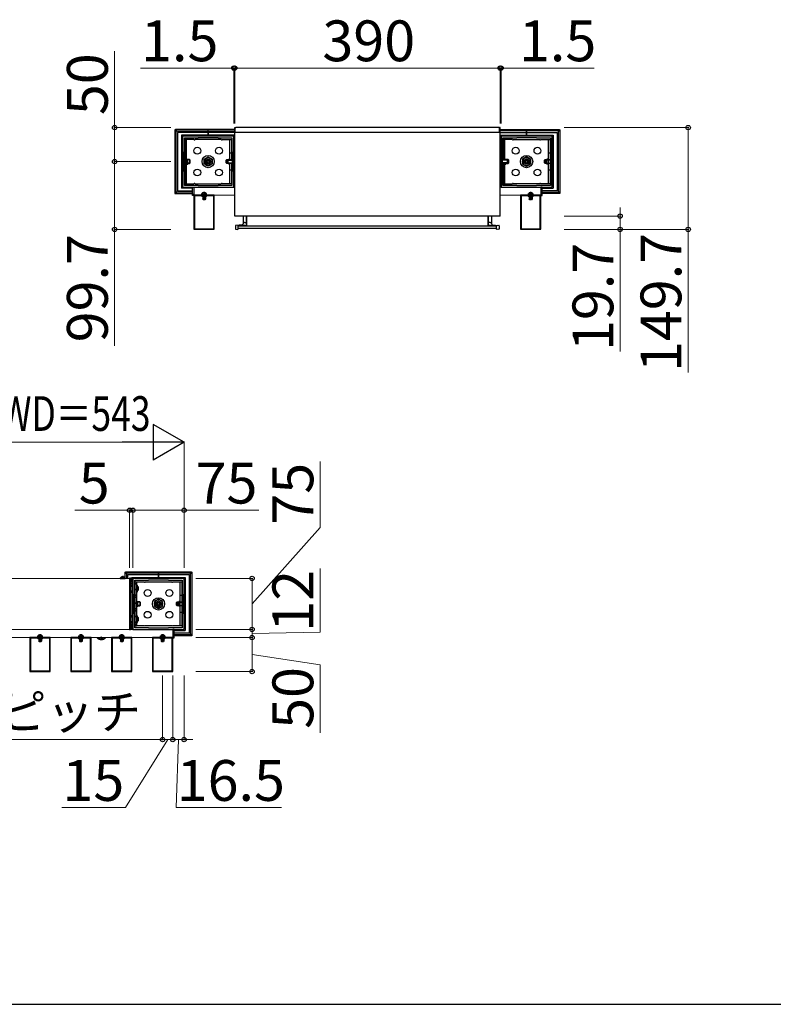
# Model space of a CAD drawing. Extents: x 525 to 5843, y 630 to 8421.
# Drawn here: x 1626 to 2734, y 630 to 2077 of the extents above; entities that cross this region are included whole.
import ezdxf

# ---------------------------------------------------------------- set-up
doc = ezdxf.new("R2010")
doc.units = 0
doc.linetypes.add('YCENTER_1', pattern=[13, 10, -1, 1, -1])
doc.linetypes.add('YHIDDEN_1', pattern=[4, 3, -1])
for name, color, linetype, lineweight in [('YKK_11', 7, 'CONTINUOUS', 30), ('YKK_12', 2, 'CONTINUOUS', 13), ('YKK_13', 4, 'CONTINUOUS', 30), ('YKK_D', 6, 'CONTINUOUS', 13), ('YKK_ZWAK', 7, 'CONTINUOUS', 30)]:
    doc.layers.add(name, color=color, linetype=linetype, lineweight=lineweight)
doc.styles.add('text-b', font='txt')

msp = doc.modelspace()

# ---------------------------------------------------------------- linework, layer by layer
at = {"layer": 'YKK_11', "linetype": 'ByBlock', "lineweight": -2, "ltscale": 0.5}
for p, q in [((1941, 1906), (1866, 1906)), ((1866, 1906), (1866, 1831)), ((1868.5, 1883), (1868.5, 1903.5)), ((1868.5, 1903.5), (1889, 1903.5)), ((1889, 1903.5), (1889, 1904)), ((1889, 1904), (1918, 1904)), ((1918, 1904), (1918, 1903.5)), ((1918, 1903.5), (1938.5, 1903.5)), ((1938.5, 1903.5), (1938.5, 1883)), ((1941, 1831), (1941, 1906)), ((2409, 1906), (2334, 1906)), ((2334, 1906), (2334, 1831)), ((2336.5, 1883), (2336.5, 1903.5)), ((2336.5, 1903.5), (2357, 1903.5)), ((2357, 1903.5), (2357, 1904)), ((2357, 1904), (2386, 1904)), ((2386, 1904), (2386, 1903.5)), ((2386, 1903.5), (2406.5, 1903.5)), ((2406.5, 1903.5), (2406.5, 1883)), ((2409, 1831), (2409, 1906)), ((1868, 1854), (1868, 1883)), ((1868, 1883), (1868.5, 1883)), ((1938.5, 1883), (1939, 1883)), ((1939, 1883), (1939, 1854)), ((2336, 1854), (2336, 1883)), ((2336, 1883), (2336.5, 1883)), ((2406.5, 1883), (2407, 1883)), ((2407, 1883), (2407, 1854)), ((1868.5, 1854), (1868, 1854)), ((1868.5, 1833.5), (1868.5, 1854)), ((1939, 1854), (1938.5, 1854)), ((1938.5, 1854), (1938.5, 1833.5)), ((2336.5, 1854), (2336, 1854)), ((2336.5, 1833.5), (2336.5, 1854)), ((2407, 1854), (2406.5, 1854)), ((2406.5, 1854), (2406.5, 1833.5)), ((1866, 1831), (1941, 1831)), ((1889, 1833.5), (1868.5, 1833.5)), ((1889, 1833), (1889, 1833.5)), ((1918, 1833), (1889, 1833)), ((1938.5, 1833.5), (1918, 1833.5)), ((1918, 1833.5), (1918, 1833)), ((2334, 1831), (2409, 1831)), ((2357, 1833.5), (2336.5, 1833.5)), ((2357, 1833), (2357, 1833.5)), ((2386, 1833), (2357, 1833)), ((2406.5, 1833.5), (2386, 1833.5)), ((2386, 1833.5), (2386, 1833)), ((1912.5, 1819), (1882.5, 1819)), ((1882.5, 1819), (1882.5, 1769)), ((1893.4, 1818.1), (1883.4, 1818.1)), ((1883.4, 1818.1), (1883.4, 1769.9)), ((1894.5, 1817), (1893.4, 1818.1)), ((1897, 1817), (1894.5, 1817)), ((1897.2, 1817.1), (1897, 1817)), ((1897.8, 1817.1), (1897.2, 1817.1)), ((1898, 1817), (1897.8, 1817.1)), ((1900.5, 1817), (1898, 1817)), ((1901.6, 1818.1), (1900.5, 1817)), ((1911.6, 1818.1), (1901.6, 1818.1)), ((1911.6, 1769.9), (1911.6, 1818.1)), ((1912.5, 1769), (1912.5, 1819)), ((2392.5, 1819), (2362.5, 1819)), ((2362.5, 1819), (2362.5, 1769)), ((2373.4, 1818.1), (2363.4, 1818.1)), ((2363.4, 1818.1), (2363.4, 1769.9)), ((2374.5, 1817), (2373.4, 1818.1)), ((2377, 1817), (2374.5, 1817)), ((2377.2, 1817.1), (2377, 1817)), ((2377.8, 1817.1), (2377.2, 1817.1)), ((2378, 1817), (2377.8, 1817.1)), ((2380.5, 1817), (2378, 1817)), ((2381.6, 1818.1), (2380.5, 1817)), ((2391.6, 1818.1), (2381.6, 1818.1)), ((2391.6, 1769.9), (2391.6, 1818.1)), ((2392.5, 1769), (2392.5, 1819)), ((1882.5, 1769), (1912.5, 1769)), ((1883.4, 1769.9), (1911.6, 1769.9)), ((2362.5, 1769), (2392.5, 1769)), ((2363.4, 1769.9), (2391.6, 1769.9)), ((1868, 1256), (1793, 1256)), ((1793, 1256), (1793, 1181)), ((1795.5, 1233), (1795.5, 1253.5)), ((1795.5, 1253.5), (1816, 1253.5)), ((1816, 1253.5), (1816, 1254)), ((1816, 1254), (1845, 1254)), ((1845, 1254), (1845, 1253.5)), ((1845, 1253.5), (1865.5, 1253.5)), ((1865.5, 1253.5), (1865.5, 1233)), ((1868, 1181), (1868, 1256)), ((1795, 1204), (1795, 1233)), ((1795, 1233), (1795.5, 1233)), ((1865.5, 1233), (1866, 1233)), ((1866, 1233), (1866, 1204)), ((1795.5, 1204), (1795, 1204)), ((1795.5, 1183.5), (1795.5, 1204)), ((1866, 1204), (1865.5, 1204)), ((1865.5, 1204), (1865.5, 1183.5)), ((1793, 1181), (1868, 1181)), ((1816, 1183.5), (1795.5, 1183.5)), ((1816, 1183), (1816, 1183.5)), ((1845, 1183), (1816, 1183)), ((1865.5, 1183.5), (1845, 1183.5)), ((1845, 1183.5), (1845, 1183)), ((1671.5, 1169), (1641.5, 1169)), ((1641.5, 1169), (1641.5, 1119)), ((1652.4, 1168.1), (1642.4, 1168.1)), ((1642.4, 1168.1), (1642.4, 1119.9)), ((1653.5, 1167), (1652.4, 1168.1)), ((1656, 1167), (1653.5, 1167)), ((1656.2, 1167.1), (1656, 1167)), ((1656.8, 1167.1), (1656.2, 1167.1)), ((1657, 1167), (1656.8, 1167.1)), ((1659.5, 1167), (1657, 1167)), ((1660.6, 1168.1), (1659.5, 1167)), ((1670.6, 1168.1), (1660.6, 1168.1)), ((1670.6, 1119.9), (1670.6, 1168.1)), ((1671.5, 1119), (1671.5, 1169)), ((1731.5, 1169), (1701.5, 1169)), ((1701.5, 1169), (1701.5, 1119)), ((1712.4, 1168.1), (1702.4, 1168.1)), ((1702.4, 1168.1), (1702.4, 1119.9)), ((1713.5, 1167), (1712.4, 1168.1)), ((1716, 1167), (1713.5, 1167)), ((1716.2, 1167.1), (1716, 1167)), ((1716.8, 1167.1), (1716.2, 1167.1)), ((1717, 1167), (1716.8, 1167.1)), ((1719.5, 1167), (1717, 1167)), ((1720.6, 1168.1), (1719.5, 1167)), ((1730.6, 1168.1), (1720.6, 1168.1)), ((1730.6, 1119.9), (1730.6, 1168.1)), ((1731.5, 1119), (1731.5, 1169)), ((1791.5, 1169), (1761.5, 1169)), ((1761.5, 1169), (1761.5, 1119)), ((1772.4, 1168.1), (1762.4, 1168.1)), ((1762.4, 1168.1), (1762.4, 1119.9)), ((1773.5, 1167), (1772.4, 1168.1)), ((1776, 1167), (1773.5, 1167)), ((1776.2, 1167.1), (1776, 1167)), ((1776.8, 1167.1), (1776.2, 1167.1)), ((1777, 1167), (1776.8, 1167.1)), ((1779.5, 1167), (1777, 1167)), ((1780.6, 1168.1), (1779.5, 1167)), ((1790.6, 1168.1), (1780.6, 1168.1)), ((1790.6, 1119.9), (1790.6, 1168.1)), ((1791.5, 1119), (1791.5, 1169)), ((1851.5, 1169), (1821.5, 1169)), ((1821.5, 1169), (1821.5, 1119)), ((1832.4, 1168.1), (1822.4, 1168.1)), ((1822.4, 1168.1), (1822.4, 1119.9)), ((1833.5, 1167), (1832.4, 1168.1)), ((1836, 1167), (1833.5, 1167)), ((1836.2, 1167.1), (1836, 1167)), ((1836.8, 1167.1), (1836.2, 1167.1)), ((1837, 1167), (1836.8, 1167.1)), ((1839.5, 1167), (1837, 1167)), ((1840.6, 1168.1), (1839.5, 1167)), ((1850.6, 1168.1), (1840.6, 1168.1)), ((1850.6, 1119.9), (1850.6, 1168.1)), ((1851.5, 1119), (1851.5, 1169)), ((1641.5, 1119), (1671.5, 1119)), ((1642.4, 1119.9), (1670.6, 1119.9)), ((1701.5, 1119), (1731.5, 1119)), ((1702.4, 1119.9), (1730.6, 1119.9)), ((1761.5, 1119), (1791.5, 1119)), ((1762.4, 1119.9), (1790.6, 1119.9)), ((1821.5, 1119), (1851.5, 1119)), ((1822.4, 1119.9), (1850.6, 1119.9))]:
    msp.add_line(p, q, dxfattribs=at)
at = {"layer": 'YKK_12'}
for p, q in [((1942.5, 1831), (1882.5, 1831)), ((1882.5, 1831), (1882.5, 1819)), ((2392.5, 1831), (2332.5, 1831)), ((2392.5, 1819), (2392.5, 1831)), ((1882.5, 1819), (1942.5, 1819)), ((2332.5, 1819), (2392.5, 1819)), ((1405, 1256), (1788, 1256)), ((1788, 1256), (1788, 1181)), ((1851.5, 1181), (1341.5, 1181)), ((1788, 1181), (1405, 1181)), ((1851.5, 1169), (1851.5, 1181)), ((1341.5, 1169), (1851.5, 1169))]:
    msp.add_line(p, q, dxfattribs=at)
at = {"layer": 'YKK_13'}
for p, q in [((1854.4, 1914.6), (1854.4, 1822.4)), ((1856.4, 1912.6), (1854.4, 1914.6)), ((1903.5, 1915.6), (1855.4, 1915.6)), ((1855.4, 1915.6), (1857.4, 1913.6)), ((1856.4, 1824.4), (1856.4, 1912.6)), ((1857.4, 1913.6), (1903.5, 1913.6)), ((1903.5, 1911.5), (1858.5, 1911.5)), ((1858.5, 1911.5), (1858.5, 1825.5)), ((1942.5, 1915.6), (1903.5, 1915.6)), ((1903.5, 1913.6), (1903.5, 1915.6)), ((1903.5, 1913.6), (1903.5, 1915.6)), ((1903.5, 1912.6), (1903.5, 1913.6)), ((1903.5, 1913.6), (1942.5, 1913.6)), ((1903.5, 1913.6), (1903.5, 1912.6)), ((1903.5, 1911.5), (1903.5, 1912.6)), ((1903.5, 1912.6), (1903.5, 1911.5)), ((1942.5, 1911.5), (1903.5, 1911.5)), ((1903.5, 1911.5), (1903.5, 1907.5)), ((1903.5, 1907.5), (1903.5, 1911.5)), ((1942.5, 1788.5), (1942.5, 1918.5)), ((1942.5, 1918.5), (1943.3, 1918.5)), ((2332.5, 1911.5), (1942.5, 1911.5)), ((1943.3, 1911.5), (1943.3, 1918.5)), ((2330.9, 1918.5), (1944.1, 1918.5)), ((2331.7, 1911.5), (2331.7, 1918.5)), ((2332.5, 1918.5), (2331.7, 1918.5)), ((2332.5, 1788.5), (2332.5, 1918.5)), ((2332.5, 1915.6), (2371.5, 1915.6)), ((2371.5, 1913.6), (2332.5, 1913.6)), ((2332.5, 1911.5), (2371.5, 1911.5)), ((2371.5, 1913.6), (2371.5, 1915.6)), ((2371.5, 1915.6), (2419.6, 1915.6)), ((2371.5, 1913.6), (2371.5, 1915.6)), ((2371.5, 1912.6), (2371.5, 1913.6)), ((2371.5, 1913.6), (2371.5, 1912.6)), ((2417.6, 1913.6), (2371.5, 1913.6)), ((2371.5, 1911.5), (2371.5, 1912.6)), ((2371.5, 1912.6), (2371.5, 1911.5)), ((2371.5, 1911.5), (2371.5, 1907.5)), ((2371.5, 1911.5), (2416.5, 1911.5)), ((2371.5, 1907.5), (2371.5, 1911.5)), ((2416.5, 1911.5), (2416.5, 1825.5)), ((2419.6, 1915.6), (2417.6, 1913.6)), ((2418.6, 1912.6), (2420.6, 1914.6)), ((2418.6, 1824.4), (2418.6, 1912.6)), ((2420.6, 1914.6), (2420.6, 1822.4)), ((1903.5, 1907.5), (1864.5, 1907.5)), ((1864.5, 1907.5), (1864.5, 1829.5)), ((1882.6, 1901), (1869, 1901)), ((1869, 1901), (1869, 1836)), ((1871.5, 1836), (1871.5, 1901)), ((1922.6, 1901), (1884.4, 1901)), ((1942.5, 1907.5), (1903.5, 1907.5)), ((1924.4, 1901), (1938, 1901)), ((1935.5, 1871), (1935.5, 1901)), ((1938, 1901), (1938, 1871)), ((1941, 1903.9), (1941, 1905.4)), ((1941, 1905.4), (1942.5, 1905.3)), ((1942.5, 1903.8), (1941, 1903.9)), ((1941, 1902.9), (1941, 1903.9)), ((1942.5, 1902.8), (1941, 1902.9)), ((1941, 1902.6), (1941, 1902.9)), ((1942.5, 1902.5), (1941, 1902.6)), ((1941, 1881.1), (1941, 1902.6)), ((1941, 1901), (1942.5, 1901)), ((1941, 1901), (1941, 1836)), ((1942.5, 1899), (1941, 1899)), ((1942.5, 1896.5), (1941, 1896.5)), ((1942.5, 1905.3), (1942.5, 1907.5)), ((2332.5, 1905.3), (2332.5, 1907.5)), ((2332.5, 1907.5), (2371.5, 1907.5)), ((2334, 1905.4), (2332.5, 1905.3)), ((2332.5, 1903.8), (2334, 1903.9)), ((2332.5, 1902.8), (2334, 1902.9)), ((2332.5, 1902.5), (2334, 1902.6)), ((2334, 1901), (2332.5, 1901)), ((2332.5, 1899), (2334, 1899)), ((2332.5, 1896.5), (2334, 1896.5)), ((2334, 1903.9), (2334, 1905.4)), ((2334, 1902.9), (2334, 1903.9)), ((2334, 1902.6), (2334, 1902.9)), ((2334, 1881.1), (2334, 1902.6)), ((2334, 1901), (2334, 1836)), ((2350.6, 1901), (2337, 1901)), ((2337, 1901), (2337, 1871)), ((2339.5, 1871), (2339.5, 1901)), ((2352.4, 1901), (2390.6, 1901)), ((2371.5, 1907.5), (2410.5, 1907.5)), ((2392.4, 1901), (2406, 1901)), ((2403.5, 1836), (2403.5, 1901)), ((2406, 1901), (2406, 1836)), ((2410.5, 1907.5), (2410.5, 1829.5)), ((1942.5, 1894.5), (1941, 1894.5)), ((1942.5, 1887.5), (1941, 1887.5)), ((1942.5, 1885.5), (1941, 1885.5)), ((2332.5, 1894.5), (2334, 1894.5)), ((2332.5, 1887.5), (2334, 1887.5)), ((2332.5, 1885.5), (2334, 1885.5)), ((1869, 1881), (1871.5, 1881)), ((1873.5, 1864.9), (1873.5, 1872.1)), ((1897.5, 1872), (1903.5, 1875.4)), ((1897.5, 1865), (1897.5, 1872)), ((1903.5, 1875.4), (1909.5, 1872)), ((1909.5, 1872), (1909.5, 1865)), ((1934, 1871), (1934, 1872.1)), ((1938, 1881), (1935.5, 1881)), ((1941, 1855.9), (1941, 1881.1)), ((2334, 1855.9), (2334, 1881.1)), ((2337, 1881), (2339.5, 1881)), ((2341, 1871), (2341, 1872.1)), ((2371.5, 1875.4), (2365.5, 1872)), ((2365.5, 1872), (2365.5, 1865)), ((2377.5, 1872), (2371.5, 1875.4)), ((2377.5, 1865), (2377.5, 1872)), ((2401.5, 1864.9), (2401.5, 1872.1)), ((2406, 1881), (2403.5, 1881)), ((1869, 1856), (1871.5, 1856)), ((1903.5, 1861.6), (1897.5, 1865)), ((1909.5, 1865), (1903.5, 1861.6)), ((1934, 1864.9), (1934, 1866)), ((1935.5, 1836), (1935.5, 1866)), ((1938, 1856), (1935.5, 1856)), ((1938, 1866), (1938, 1836)), ((1941, 1834.4), (1941, 1855.9)), ((2334, 1834.4), (2334, 1855.9)), ((2337, 1866), (2337, 1836)), ((2337, 1856), (2339.5, 1856)), ((2339.5, 1836), (2339.5, 1866)), ((2341, 1864.9), (2341, 1866)), ((2365.5, 1865), (2371.5, 1861.6)), ((2371.5, 1861.6), (2377.5, 1865)), ((2406, 1856), (2403.5, 1856)), ((1942.5, 1851.5), (1941, 1851.5)), ((1942.5, 1849.5), (1941, 1849.5)), ((1942.5, 1842.5), (1941, 1842.5)), ((1942.5, 1840.5), (1941, 1840.5)), ((1942.5, 1838), (1941, 1838)), ((2332.5, 1851.5), (2334, 1851.5)), ((2332.5, 1849.5), (2334, 1849.5)), ((2332.5, 1842.5), (2334, 1842.5)), ((2332.5, 1840.5), (2334, 1840.5)), ((2332.5, 1838), (2334, 1838)), ((1854.4, 1822.4), (1856.4, 1824.4)), ((1857.4, 1823.4), (1855.4, 1821.4)), ((1880.5, 1823.4), (1857.4, 1823.4)), ((1858.5, 1825.5), (1880.5, 1825.5)), ((1880.5, 1829.5), (1864.5, 1829.5)), ((1869, 1836), (1882.6, 1836)), ((1880.5, 1831), (1882.5, 1831)), ((1880.5, 1818.5), (1880.5, 1831)), ((1882.5, 1831), (1882.5, 1818.5)), ((1884.4, 1836), (1922.6, 1836)), ((1938, 1836), (1924.4, 1836)), ((1941, 1836), (1942.5, 1836)), ((1941, 1834.4), (1942.5, 1834.5)), ((1941, 1834.1), (1941, 1834.4)), ((1941, 1834.1), (1942.5, 1834.2)), ((1941, 1833.1), (1941, 1834.1)), ((1942.5, 1833.2), (1941, 1833.1)), ((1941, 1833.1), (1941, 1831.6)), ((1942.5, 1831.7), (1941, 1831.6)), ((2334, 1836), (2332.5, 1836)), ((2334, 1834.4), (2332.5, 1834.5)), ((2334, 1834.1), (2332.5, 1834.2)), ((2332.5, 1833.2), (2334, 1833.1)), ((2332.5, 1831.7), (2334, 1831.6)), ((2334, 1834.1), (2334, 1834.4)), ((2334, 1833.1), (2334, 1834.1)), ((2334, 1833.1), (2334, 1831.6)), ((2337, 1836), (2350.6, 1836)), ((2390.6, 1836), (2352.4, 1836)), ((2406, 1836), (2392.4, 1836)), ((2394.5, 1831), (2392.5, 1831)), ((2392.5, 1831), (2392.5, 1818.5)), ((2394.5, 1818.5), (2394.5, 1831)), ((2394.5, 1829.5), (2410.5, 1829.5)), ((2416.5, 1825.5), (2394.5, 1825.5)), ((2394.5, 1823.4), (2417.6, 1823.4)), ((2417.6, 1823.4), (2419.6, 1821.4)), ((2420.6, 1822.4), (2418.6, 1824.4)), ((1855.4, 1821.4), (1880.5, 1821.4)), ((1880.5, 1820.5), (1882.5, 1820.5)), ((1882.5, 1818.5), (1880.5, 1818.5)), ((1895.9, 1817), (1895.9, 1813.1)), ((1899.1, 1817), (1899.1, 1813.1)), ((2375.9, 1817), (2375.9, 1813.1)), ((2379.1, 1817), (2379.1, 1813.1)), ((2394.5, 1820.5), (2392.5, 1820.5)), ((2392.5, 1818.5), (2394.5, 1818.5)), ((2419.6, 1821.4), (2394.5, 1821.4)), ((2332.5, 1788.5), (1942.5, 1788.5)), ((1954.9, 1788.5), (1954.9, 1776.9)), ((1959.9, 1773.5), (1959.9, 1788.5)), ((1959.9, 1788.5), (1959.9, 1773.5)), ((2315, 1773.5), (2315, 1788.5)), ((2315, 1788.5), (2315, 1773.5)), ((2320.1, 1788.5), (2320.1, 1776.9)), ((1943.6, 1774.1), (1943.6, 1769.5)), ((1953.6, 1775.4), (1944.1, 1774.6)), ((1944.1, 1769), (1946.6, 1768.8)), ((1956.9, 1774.9), (1946.6, 1774.8)), ((1946.6, 1774.8), (1947.6, 1774.3)), ((1946.6, 1768.8), (1947.6, 1769.2)), ((1947.6, 1774), (1947.6, 1774.3)), ((1947.6, 1769.2), (1947.6, 1774)), ((2327.3, 1773.5), (1947.6, 1773.5)), ((2327.3, 1770), (1947.6, 1770)), ((1956.9, 1778.8), (1955.4, 1778.9)), ((1956.9, 1778.8), (1959.5, 1778.9)), ((1956.9, 1774.9), (1959.9, 1774.8)), ((2318.1, 1774.9), (2315, 1774.8)), ((2318.1, 1778.8), (2315.5, 1778.9)), ((2318.1, 1778.8), (2319.6, 1778.9)), ((2318.1, 1774.9), (2328.4, 1774.8)), ((2321.4, 1775.4), (2330.9, 1774.6)), ((2328.4, 1774.8), (2327.3, 1774.3)), ((2327.3, 1774), (2327.3, 1774.3)), ((2327.3, 1769.2), (2327.3, 1774)), ((2328.4, 1768.8), (2327.3, 1769.2)), ((2330.9, 1769), (2328.4, 1768.8)), ((2331.4, 1774.1), (2331.4, 1769.5)), ((1778, 1259.5), (1778, 1255)), ((1781.4, 1256.8), (1781.4, 1264.6)), ((1781.4, 1264.6), (1783.4, 1262.6)), ((1782.4, 1265.6), (1830.5, 1265.6)), ((1784.4, 1263.6), (1782.4, 1265.6)), ((1783.4, 1262.6), (1783.4, 1256)), ((1830.5, 1263.6), (1784.4, 1263.6)), ((1785.5, 1256), (1785.5, 1261.5)), ((1785.5, 1261.5), (1830.5, 1261.5)), ((1830.5, 1263.6), (1830.5, 1265.6)), ((1830.5, 1265.6), (1878.6, 1265.6)), ((1830.5, 1263.6), (1830.5, 1265.6)), ((1830.5, 1262.6), (1830.5, 1263.6)), ((1830.5, 1263.6), (1830.5, 1262.6)), ((1876.6, 1263.6), (1830.5, 1263.6)), ((1830.5, 1261.5), (1830.5, 1262.6)), ((1830.5, 1262.6), (1830.5, 1261.5)), ((1830.5, 1261.5), (1830.5, 1257.5)), ((1830.5, 1261.5), (1875.5, 1261.5)), ((1830.5, 1257.5), (1830.5, 1261.5)), ((1875.5, 1261.5), (1875.5, 1175.5)), ((1878.6, 1265.6), (1876.6, 1263.6)), ((1877.6, 1262.6), (1879.6, 1264.6)), ((1877.6, 1174.4), (1877.6, 1262.6)), ((1879.6, 1264.6), (1879.6, 1172.4)), ((1774.4, 1256), (1781.6, 1256)), ((1789.6, 1256.2), (1788, 1256.3)), ((1788, 1256.3), (1788, 1255.8)), ((1788, 1255.8), (1788, 1181.2)), ((1793, 1255.4), (1790.5, 1255.3)), ((1790.5, 1181.8), (1790.5, 1255.2)), ((1790.5, 1253.8), (1793, 1253.9)), ((1790.5, 1252.8), (1793, 1252.9)), ((1790.5, 1252.5), (1793, 1252.6)), ((1793, 1251), (1790.5, 1251)), ((1790.5, 1249), (1793, 1249)), ((1790.5, 1246.5), (1793, 1246.5)), ((1790.5, 1244.5), (1793, 1244.5)), ((1791.5, 1255.3), (1791.5, 1257.5)), ((1791.5, 1257.5), (1830.5, 1257.5)), ((1793, 1253.9), (1793, 1255.4)), ((1793, 1252.9), (1793, 1253.9)), ((1793, 1252.6), (1793, 1252.9)), ((1793, 1231.1), (1793, 1252.6)), ((1793, 1251), (1793, 1186)), ((1796, 1251), (1796, 1251)), ((1796, 1251), (1809.6, 1251)), ((1798.5, 1246), (1798.5, 1251)), ((1811.4, 1251), (1849.6, 1251)), ((1830.5, 1257.5), (1869.5, 1257.5)), ((1851.4, 1251), (1865, 1251)), ((1862.5, 1186), (1862.5, 1251)), ((1865, 1251), (1865, 1186)), ((1869.5, 1257.5), (1869.5, 1179.5)), ((1790.5, 1237.5), (1793, 1237.5)), ((1790.5, 1235.5), (1793, 1235.5)), ((1793, 1205.9), (1793, 1231.1)), ((1798.5, 1231), (1798, 1231)), ((1798.5, 1221), (1798.5, 1236)), ((1865, 1231), (1862.5, 1231)), ((1798.5, 1201), (1798.5, 1216)), ((1800, 1214.9), (1800, 1222.1)), ((1830.5, 1225.4), (1824.5, 1222)), ((1824.5, 1222), (1824.5, 1215)), ((1836.5, 1222), (1830.5, 1225.4)), ((1836.5, 1215), (1836.5, 1222)), ((1860.5, 1214.9), (1860.5, 1222.1)), ((1790.5, 1201.5), (1793, 1201.5)), ((1793, 1184.4), (1793, 1205.9)), ((1798.5, 1206), (1798, 1206)), ((1824.5, 1215), (1830.5, 1211.6)), ((1830.5, 1211.6), (1836.5, 1215)), ((1865, 1206), (1862.5, 1206)), ((1790.5, 1199.5), (1793, 1199.5)), ((1790.5, 1192.5), (1793, 1192.5)), ((1790.5, 1190.5), (1793, 1190.5)), ((1790.5, 1188), (1793, 1188)), ((1798.5, 1186), (1798.5, 1191)), ((1788, 1181.2), (1788, 1180.7)), ((1788, 1180.7), (1789.6, 1180.8)), ((1793, 1186), (1790.5, 1186)), ((1793, 1184.4), (1790.5, 1184.5)), ((1793, 1184.1), (1790.5, 1184.2)), ((1790.5, 1183.2), (1793, 1183.1)), ((1790.5, 1181.7), (1793, 1181.6)), ((1793, 1184.1), (1793, 1184.4)), ((1793, 1183.1), (1793, 1184.1)), ((1793, 1183.1), (1793, 1181.6)), ((1809.6, 1186), (1796, 1186)), ((1796, 1186), (1796, 1186)), ((1849.6, 1186), (1811.4, 1186)), ((1865, 1186), (1851.4, 1186)), ((1853.5, 1181), (1851.5, 1181)), ((1851.5, 1181), (1851.5, 1168.5)), ((1853.5, 1168.5), (1853.5, 1181)), ((1853.5, 1179.5), (1869.5, 1179.5)), ((1875.5, 1175.5), (1853.5, 1175.5)), ((1853.5, 1173.4), (1876.6, 1173.4)), ((1876.6, 1173.4), (1878.6, 1171.4)), ((1879.6, 1172.4), (1877.6, 1174.4)), ((1654.9, 1167), (1654.9, 1163.1)), ((1658.1, 1167), (1658.1, 1163.1)), ((1714.9, 1167), (1714.9, 1163.1)), ((1718.1, 1167), (1718.1, 1163.1)), ((1774.9, 1167), (1774.9, 1163.1)), ((1778.1, 1167), (1778.1, 1163.1)), ((1834.9, 1167), (1834.9, 1163.1)), ((1838.1, 1167), (1838.1, 1163.1)), ((1853.5, 1170.5), (1851.5, 1170.5)), ((1851.5, 1168.5), (1853.5, 1168.5)), ((1878.6, 1171.4), (1853.5, 1171.4))]:
    msp.add_line(p, q, dxfattribs=at)
at = {"layer": 'YKK_13', "ltscale": 0.5}
for p, q in [((1866, 1874.8), (1864.5, 1874.8)), ((1866, 1862.3), (1866, 1874.8)), ((1866, 1871.3), (1866.1, 1871.3)), ((1866.1, 1871.3), (1867, 1871.5)), ((1866.1, 1871.3), (1867, 1871)), ((1867, 1871.5), (1867, 1865.5)), ((1875.4, 1871.5), (1867, 1871.5)), ((1875.4, 1871), (1867, 1871)), ((1871.5, 1872.1), (1873.5, 1872.1)), ((1876.2, 1871.5), (1875.4, 1871.5)), ((1876.7, 1871), (1875.4, 1871)), ((1876.2, 1871.5), (1876.2, 1865.5)), ((1876.2, 1871.5), (1877.2, 1870.5)), ((1877.2, 1866.5), (1877.2, 1870.5)), ((1930.8, 1871.5), (1929.8, 1870.5)), ((1929.8, 1866.5), (1929.8, 1870.5)), ((1930.3, 1871), (1931.6, 1871)), ((1930.8, 1871.5), (1930.8, 1865.5)), ((1930.8, 1871.5), (1931.6, 1871.5)), ((1931.3, 1870.1), (1932.2, 1871)), ((1931.3, 1870.1), (1931.3, 1866.9)), ((1931.3, 1866.9), (1932.2, 1866)), ((1931.6, 1871.5), (1935.5, 1871.5)), ((1931.6, 1871), (1932.2, 1871)), ((1931.7, 1870.5), (1941.2, 1870.5)), ((1941.2, 1871), (1932.2, 1871)), ((1932.2, 1871), (1932.2, 1866)), ((1935.5, 1872.1), (1934, 1872.1)), ((1941.2, 1871), (1941.2, 1866)), ((1942, 1870.8), (1941.2, 1871)), ((1942, 1870.8), (1941.2, 1870.5)), ((1942, 1870.8), (1942.5, 1870.8)), ((2333, 1870.8), (2332.5, 1870.8)), ((2333, 1870.8), (2333.8, 1871)), ((2333, 1870.8), (2333.8, 1870.5)), ((2333.8, 1871), (2342.8, 1871)), ((2333.8, 1871), (2333.8, 1866)), ((2343.3, 1870.5), (2333.8, 1870.5)), ((2339.5, 1872.1), (2341, 1872.1)), ((2343.4, 1871.5), (2339.5, 1871.5)), ((2343.4, 1871), (2342.8, 1871)), ((2342.8, 1871), (2342.8, 1866)), ((2343.7, 1870.1), (2342.8, 1871)), ((2343.7, 1866.9), (2342.8, 1866)), ((2344.2, 1871.5), (2343.4, 1871.5)), ((2344.7, 1871), (2343.4, 1871)), ((2343.7, 1870.1), (2343.7, 1866.9)), ((2344.2, 1871.5), (2344.2, 1865.5)), ((2344.2, 1871.5), (2345.2, 1870.5)), ((2345.2, 1866.5), (2345.2, 1870.5)), ((2398.8, 1871.5), (2397.8, 1870.5)), ((2397.8, 1866.5), (2397.8, 1870.5)), ((2398.3, 1871), (2399.6, 1871)), ((2398.8, 1871.5), (2398.8, 1865.5)), ((2398.8, 1871.5), (2399.6, 1871.5)), ((2399.6, 1871.5), (2408, 1871.5)), ((2399.6, 1871), (2408, 1871)), ((2403.5, 1872.1), (2401.5, 1872.1)), ((2408, 1871.5), (2408, 1865.5)), ((2408.9, 1871.3), (2408, 1871.5)), ((2408.9, 1871.3), (2408, 1871)), ((2409, 1871.3), (2408.9, 1871.3)), ((2409, 1862.3), (2409, 1874.8)), ((2409, 1874.8), (2410.5, 1874.8)), ((1864.5, 1862.3), (1866, 1862.3)), ((1866, 1865.7), (1866.1, 1865.7)), ((1866.1, 1865.7), (1867, 1866)), ((1866.1, 1865.7), (1867, 1865.5)), ((1875.4, 1866), (1867, 1866)), ((1867, 1865.5), (1875.4, 1865.5)), ((1871.5, 1864.9), (1873.5, 1864.9)), ((1876.7, 1866), (1875.4, 1866)), ((1875.4, 1865.5), (1876.2, 1865.5)), ((1876.2, 1865.5), (1877.2, 1866.5)), ((1930.8, 1865.5), (1929.8, 1866.5)), ((1930.3, 1866), (1931.6, 1866)), ((1931.6, 1865.5), (1930.8, 1865.5)), ((1931.6, 1866), (1932.2, 1866)), ((1935.5, 1865.5), (1931.6, 1865.5)), ((1931.7, 1866.5), (1941.2, 1866.5)), ((1932.2, 1866), (1941.2, 1866)), ((1935.5, 1864.9), (1934, 1864.9)), ((1941.2, 1866.5), (1942, 1866.2)), ((1942, 1866.2), (1941.2, 1866)), ((1942, 1866.2), (1942.5, 1866.2)), ((2333, 1866.2), (2332.5, 1866.2)), ((2333.8, 1866.5), (2333, 1866.2)), ((2333, 1866.2), (2333.8, 1866)), ((2343.3, 1866.5), (2333.8, 1866.5)), ((2342.8, 1866), (2333.8, 1866)), ((2339.5, 1865.5), (2343.4, 1865.5)), ((2339.5, 1864.9), (2341, 1864.9)), ((2343.4, 1866), (2342.8, 1866)), ((2344.7, 1866), (2343.4, 1866)), ((2343.4, 1865.5), (2344.2, 1865.5)), ((2344.2, 1865.5), (2345.2, 1866.5)), ((2398.8, 1865.5), (2397.8, 1866.5)), ((2398.3, 1866), (2399.6, 1866)), ((2399.6, 1865.5), (2398.8, 1865.5)), ((2399.6, 1866), (2408, 1866)), ((2408, 1865.5), (2399.6, 1865.5)), ((2403.5, 1864.9), (2401.5, 1864.9)), ((2408.9, 1865.7), (2408, 1866)), ((2408.9, 1865.7), (2408, 1865.5)), ((2409, 1865.7), (2408.9, 1865.7)), ((2410.5, 1862.3), (2409, 1862.3)), ((1895.5, 1817), (1895.5, 1813.9)), ((1896.2, 1812.5), (1895.5, 1813.9)), ((1899.5, 1813.9), (1895.5, 1813.9)), ((1898.8, 1812.5), (1896.2, 1812.5)), ((1899.5, 1813.9), (1898.8, 1812.5)), ((1899.5, 1817), (1899.5, 1813.9)), ((2375.5, 1817), (2375.5, 1813.9)), ((2376.2, 1812.5), (2375.5, 1813.9)), ((2379.5, 1813.9), (2375.5, 1813.9)), ((2378.8, 1812.5), (2376.2, 1812.5)), ((2379.5, 1813.9), (2378.8, 1812.5)), ((2379.5, 1817), (2379.5, 1813.9)), ((1795.5, 1251), (1795.5, 1186)), ((1795.5, 1251), (1798, 1251)), ((1798, 1247), (1795.5, 1249.5)), ((1798, 1249.9), (1796.9, 1251)), ((1798, 1251), (1798, 1186)), ((1798, 1246), (1799.5, 1246)), ((1799.5, 1245), (1798.5, 1246)), ((1799.5, 1236), (1799.5, 1246)), ((1799.5, 1237), (1795.5, 1241)), ((1798, 1230.1), (1795.5, 1232.6)), ((1798, 1236), (1799.5, 1236)), ((1800.3, 1244), (1799.5, 1244)), ((1800.8, 1243.5), (1799.5, 1243.5)), ((1800.8, 1238.5), (1799.5, 1238.5)), ((1799.5, 1238), (1800.3, 1238)), ((1800.3, 1244), (1800.3, 1238)), ((1800.3, 1244), (1801.3, 1243)), ((1800.3, 1238), (1801.3, 1239)), ((1801.3, 1239), (1801.3, 1243)), ((1798, 1227.2), (1795.5, 1229.7)), ((1798, 1218.7), (1795.5, 1221.2)), ((1802.4, 1221.5), (1798, 1221.5)), ((1802.4, 1221), (1798, 1221)), ((1798, 1220.8), (1798, 1216.2)), ((1802.4, 1216), (1798, 1216)), ((1798.5, 1222.1), (1800, 1222.1)), ((1799.5, 1216.2), (1799.5, 1220.8)), ((1803.2, 1221.5), (1802.4, 1221.5)), ((1803.7, 1221), (1802.4, 1221)), ((1803.7, 1216), (1802.4, 1216)), ((1803.2, 1221.5), (1803.2, 1215.5)), ((1803.2, 1221.5), (1804.2, 1220.5)), ((1803.2, 1215.5), (1804.2, 1216.5)), ((1804.2, 1216.5), (1804.2, 1220.5)), ((1857.8, 1221.5), (1856.8, 1220.5)), ((1856.8, 1216.5), (1856.8, 1220.5)), ((1857.8, 1215.5), (1856.8, 1216.5)), ((1857.3, 1221), (1858.6, 1221)), ((1857.3, 1216), (1858.6, 1216)), ((1857.8, 1221.5), (1857.8, 1215.5)), ((1857.8, 1221.5), (1858.6, 1221.5)), ((1858.6, 1221.5), (1867, 1221.5)), ((1858.6, 1221), (1867, 1221)), ((1858.6, 1216), (1867, 1216)), ((1862.5, 1222.1), (1860.5, 1222.1)), ((1867, 1221.5), (1867, 1215.5)), ((1867.9, 1221.3), (1867, 1221.5)), ((1867.9, 1221.3), (1867, 1221)), ((1867.9, 1215.7), (1867, 1216)), ((1867.9, 1215.7), (1867, 1215.5)), ((1868, 1221.3), (1867.9, 1221.3)), ((1868, 1215.7), (1867.9, 1215.7)), ((1868, 1212.3), (1868, 1224.8)), ((1868, 1224.8), (1869.5, 1224.8)), ((1798, 1210.3), (1795.5, 1212.8)), ((1798, 1207.4), (1795.5, 1209.9)), ((1799.5, 1197.4), (1795.5, 1201.4)), ((1798, 1215.5), (1802.4, 1215.5)), ((1798.5, 1214.9), (1800, 1214.9)), ((1802.4, 1215.5), (1803.2, 1215.5)), ((1858.6, 1215.5), (1857.8, 1215.5)), ((1867, 1215.5), (1858.6, 1215.5)), ((1862.5, 1214.9), (1860.5, 1214.9)), ((1869.5, 1212.3), (1868, 1212.3)), ((1798, 1190.5), (1795.5, 1193)), ((1798, 1187.6), (1795.5, 1190.1)), ((1798, 1201), (1799.5, 1201)), ((1798, 1191), (1799.5, 1191)), ((1799.5, 1199.8), (1798.3, 1201)), ((1799.5, 1191), (1799.5, 1201)), ((1800.3, 1199), (1799.5, 1199)), ((1800.8, 1198.5), (1799.5, 1198.5)), ((1800.8, 1193.5), (1799.5, 1193.5)), ((1799.5, 1193), (1800.3, 1193)), ((1800.3, 1199), (1800.3, 1193)), ((1800.3, 1199), (1801.3, 1198)), ((1800.3, 1193), (1801.3, 1194)), ((1801.3, 1194), (1801.3, 1198)), ((1795.5, 1186), (1798, 1186)), ((1654.5, 1167), (1654.5, 1163.9)), ((1655.2, 1162.5), (1654.5, 1163.9)), ((1658.5, 1163.9), (1654.5, 1163.9)), ((1657.8, 1162.5), (1655.2, 1162.5)), ((1658.5, 1163.9), (1657.8, 1162.5)), ((1658.5, 1167), (1658.5, 1163.9)), ((1714.5, 1167), (1714.5, 1163.9)), ((1715.2, 1162.5), (1714.5, 1163.9)), ((1718.5, 1163.9), (1714.5, 1163.9)), ((1717.8, 1162.5), (1715.2, 1162.5)), ((1718.5, 1163.9), (1717.8, 1162.5)), ((1718.5, 1167), (1718.5, 1163.9)), ((1740.6, 1169), (1752.4, 1169)), ((1740.6, 1168.8), (1740.6, 1169)), ((1752.4, 1168.8), (1740.6, 1168.8)), ((1752.4, 1168.8), (1752.4, 1169)), ((1774.5, 1167), (1774.5, 1163.9)), ((1775.2, 1162.5), (1774.5, 1163.9)), ((1778.5, 1163.9), (1774.5, 1163.9)), ((1777.8, 1162.5), (1775.2, 1162.5)), ((1778.5, 1163.9), (1777.8, 1162.5)), ((1778.5, 1167), (1778.5, 1163.9)), ((1834.5, 1167), (1834.5, 1163.9)), ((1835.2, 1162.5), (1834.5, 1163.9)), ((1838.5, 1163.9), (1834.5, 1163.9)), ((1837.8, 1162.5), (1835.2, 1162.5)), ((1838.5, 1163.9), (1837.8, 1162.5)), ((1838.5, 1167), (1838.5, 1163.9))]:
    msp.add_line(p, q, dxfattribs=at)
at = {"layer": 'YKK_13', "linetype": 'YHIDDEN_1'}
for p, q in [((1897.5, 1824), (1897.5, 1812)), ((2377.5, 1824), (2377.5, 1812)), ((1895.4, 1822.5), (1896.4, 1820.7)), ((1895.9, 1819.1), (1895.6, 1820.1)), ((1895.9, 1819.1), (1895.9, 1817)), ((1897.5, 1820), (1896.4, 1820.7)), ((1897.5, 1820), (1898.6, 1820.7)), ((1899.5, 1822.5), (1898.6, 1820.7)), ((1899.1, 1819.1), (1899.4, 1820.1)), ((1899.1, 1819.1), (1899.1, 1817)), ((2375.4, 1822.5), (2376.4, 1820.7)), ((2375.9, 1819.1), (2375.6, 1820.1)), ((2375.9, 1819.1), (2375.9, 1817)), ((2377.5, 1820), (2376.4, 1820.7)), ((2377.5, 1820), (2378.6, 1820.7)), ((2379.5, 1822.5), (2378.6, 1820.7)), ((2379.1, 1819.1), (2379.4, 1820.1)), ((2379.1, 1819.1), (2379.1, 1817)), ((1775.9, 1258), (1776.9, 1256.2)), ((1778, 1255.5), (1776.9, 1256.2)), ((1778, 1255.5), (1779.1, 1256.2)), ((1780, 1258), (1779.1, 1256.2)), ((1654.4, 1172.5), (1655.4, 1170.7)), ((1656.5, 1174), (1656.5, 1162)), ((1658.5, 1172.5), (1657.6, 1170.7)), ((1714.4, 1172.5), (1715.4, 1170.7)), ((1716.5, 1174), (1716.5, 1162)), ((1718.5, 1172.5), (1717.6, 1170.7)), ((1774.4, 1172.5), (1775.4, 1170.7)), ((1776.5, 1174), (1776.5, 1162)), ((1778.5, 1172.5), (1777.6, 1170.7)), ((1834.4, 1172.5), (1835.4, 1170.7)), ((1836.5, 1174), (1836.5, 1162)), ((1838.5, 1172.5), (1837.6, 1170.7)), ((1654.9, 1169.1), (1654.6, 1170.1)), ((1654.9, 1169.1), (1654.9, 1167)), ((1656.5, 1170), (1655.4, 1170.7)), ((1656.5, 1170), (1657.6, 1170.7)), ((1658.1, 1169.1), (1658.4, 1170.1)), ((1658.1, 1169.1), (1658.1, 1167)), ((1714.9, 1169.1), (1714.6, 1170.1)), ((1714.9, 1169.1), (1714.9, 1167)), ((1716.5, 1170), (1715.4, 1170.7)), ((1716.5, 1170), (1717.6, 1170.7)), ((1718.1, 1169.1), (1718.4, 1170.1)), ((1718.1, 1169.1), (1718.1, 1167)), ((1744, 1166.4), (1745.4, 1169.1)), ((1746.5, 1169.7), (1745.4, 1169.1)), ((1746.5, 1169.7), (1747.6, 1169.1)), ((1749, 1166.4), (1747.6, 1169.1)), ((1774.9, 1169.1), (1774.6, 1170.1)), ((1774.9, 1169.1), (1774.9, 1167)), ((1776.5, 1170), (1775.4, 1170.7)), ((1776.5, 1170), (1777.6, 1170.7)), ((1778.1, 1169.1), (1778.4, 1170.1)), ((1778.1, 1169.1), (1778.1, 1167)), ((1834.9, 1169.1), (1834.6, 1170.1)), ((1834.9, 1169.1), (1834.9, 1167)), ((1836.5, 1170), (1835.4, 1170.7)), ((1836.5, 1170), (1837.6, 1170.7)), ((1838.1, 1169.1), (1838.4, 1170.1)), ((1838.1, 1169.1), (1838.1, 1167))]:
    msp.add_line(p, q, dxfattribs=at)
at = {"layer": 'YKK_13', "linetype": 'YHIDDEN_1', "ltscale": 0.5}
for p, q in [((1893.9, 1820.5), (1901.1, 1820.5)), ((1895.5, 1819.1), (1895.6, 1819.9)), ((1899.5, 1819.1), (1895.5, 1819.1)), ((1895.5, 1819.1), (1895.5, 1817)), ((1899.5, 1819.1), (1899.4, 1819.9)), ((1899.5, 1819.1), (1899.5, 1817)), ((2373.9, 1820.5), (2381.1, 1820.5)), ((2375.5, 1819.1), (2375.6, 1819.9)), ((2379.5, 1819.1), (2375.5, 1819.1)), ((2375.5, 1819.1), (2375.5, 1817)), ((2379.5, 1819.1), (2379.4, 1819.9)), ((2379.5, 1819.1), (2379.5, 1817)), ((1652.9, 1170.5), (1660.1, 1170.5)), ((1654.5, 1169.1), (1654.6, 1169.9)), ((1658.5, 1169.1), (1654.5, 1169.1)), ((1654.5, 1169.1), (1654.5, 1167)), ((1658.5, 1169.1), (1658.4, 1169.9)), ((1658.5, 1169.1), (1658.5, 1167)), ((1712.9, 1170.5), (1720.1, 1170.5)), ((1714.5, 1169.1), (1714.6, 1169.9)), ((1718.5, 1169.1), (1714.5, 1169.1)), ((1714.5, 1169.1), (1714.5, 1167)), ((1718.5, 1169.1), (1718.4, 1169.9)), ((1718.5, 1169.1), (1718.5, 1167)), ((1772.9, 1170.5), (1780.1, 1170.5)), ((1774.5, 1169.1), (1774.6, 1169.9)), ((1778.5, 1169.1), (1774.5, 1169.1)), ((1774.5, 1169.1), (1774.5, 1167)), ((1778.5, 1169.1), (1778.4, 1169.9)), ((1778.5, 1169.1), (1778.5, 1167)), ((1832.9, 1170.5), (1840.1, 1170.5)), ((1834.5, 1169.1), (1834.6, 1169.9)), ((1838.5, 1169.1), (1834.5, 1169.1)), ((1834.5, 1169.1), (1834.5, 1167)), ((1838.5, 1169.1), (1838.4, 1169.9)), ((1838.5, 1169.1), (1838.5, 1167))]:
    msp.add_line(p, q, dxfattribs=at)
at = {"layer": 'YKK_13', "linetype": 'YCENTER_1'}
msp.add_line((1746.5, 1165.5), (1746.5, 1169.7), dxfattribs=at)
at = {"layer": 'YKK_13'}
for centre, radius in [((1887.5, 1884.5), 5), ((1919.5, 1884.5), 5), ((2355.5, 1884.5), 5), ((2387.5, 1884.5), 5), ((1903.5, 1868.5), 9), ((1903.5, 1868.5), 6), ((1903.5, 1868.5), 4), ((1903.5, 1868.5), 3.32), ((1903.5, 1868.5), 2.65), ((1903.5, 1868.5), 1.5), ((2371.5, 1868.5), 9), ((2371.5, 1868.5), 6), ((2371.5, 1868.5), 4), ((2371.5, 1868.5), 3.32), ((2371.5, 1868.5), 2.65), ((2371.5, 1868.5), 1.5), ((1887.5, 1852.5), 5), ((1919.5, 1852.5), 5), ((2355.5, 1852.5), 5), ((2387.5, 1852.5), 5), ((1814.5, 1234.5), 5), ((1846.5, 1234.5), 5), ((1830.5, 1218.5), 9), ((1830.5, 1218.5), 6), ((1830.5, 1218.5), 4), ((1830.5, 1218.5), 3.32), ((1830.5, 1218.5), 2.65), ((1830.5, 1218.5), 1.5), ((1814.5, 1202.5), 5), ((1846.5, 1202.5), 5)]:
    msp.add_circle(centre, radius, dxfattribs=at)
for centre, radius, start, end in [((1857.4, 1912.6), 1, 90.2497, 179.7503), ((1944.1, 1917.7), 0.8, 90, 180), ((2330.9, 1917.7), 0.8, 0, 90), ((2417.6, 1912.6), 1, 0.2497, 89.7503), ((1883.5, 1901.5), 1, 210, 330), ((1923.5, 1901.5), 1, 210, 330), ((2351.5, 1901.5), 1, 210, 330), ((2391.5, 1901.5), 1, 210, 330), ((1857.4, 1824.4), 1, 180.2497, 269.7503), ((1883.5, 1835.5), 1, 30, 150), ((1923.5, 1835.5), 1, 30, 150), ((2351.5, 1835.5), 1, 30, 150), ((2391.5, 1835.5), 1, 30, 150), ((2417.6, 1824.4), 1, 270.2497, 359.7503), ((1944.1, 1774.1), 0.5, 95, 180), ((1944.1, 1769.5), 0.5, 180, 265), ((1953.4, 1776.9), 1.5, 275, 0), ((1955.4, 1779.4), 0.5, 180, 265), ((1959.4, 1779.4), 0.5, 272, 0), ((1959.4, 1774.3), 0.5, 0, 88), ((2315.6, 1779.4), 0.5, 180, 268), ((2315.6, 1774.3), 0.5, 92, 180), ((2319.6, 1779.4), 0.5, 275, 0), ((2321.6, 1776.9), 1.5, 180, 265), ((2330.9, 1774.1), 0.5, 0, 85), ((2330.9, 1769.5), 0.5, 275, 0), ((1784.4, 1262.6), 1, 90.2497, 179.7503), ((1876.6, 1262.6), 1, 0.2497, 89.7503), ((1774.4, 1256.2), 0.154, 152.719, 270), ((1778, 1254.3), 4.2, 27.281, 152.719), ((1781.6, 1256.2), 0.154, 270, 27.281), ((1789.5, 1255.2), 1, 0, 87), ((1810.5, 1251.5), 1, 210, 330), ((1850.5, 1251.5), 1, 210, 330), ((1789.5, 1181.8), 1, 273, 0), ((1810.5, 1185.5), 1, 30, 150), ((1850.5, 1185.5), 1, 30, 150), ((1876.6, 1174.4), 1, 270.2497, 359.7503)]:
    msp.add_arc(centre, radius, start, end, dxfattribs=at)
at = {"layer": 'YKK_13', "linetype": 'YHIDDEN_1', "ltscale": 0.5}
for centre, radius, start, end in [((1893.9, 1820.7), 0.154, 152.719, 270), ((1897.5, 1818.8), 4.2, 27.281, 152.719), ((1895.2, 1820), 0.5, 349.909, 90), ((1899.8, 1820), 0.5, 90, 190.091), ((1901.1, 1820.7), 0.154, 270, 27.281), ((2373.9, 1820.7), 0.154, 152.719, 270), ((2377.5, 1818.8), 4.2, 27.281, 152.719), ((2375.2, 1820), 0.5, 349.909, 90), ((2379.8, 1820), 0.5, 90, 190.091), ((2381.1, 1820.7), 0.154, 270, 27.281), ((1656.5, 1168.8), 4.2, 27.281, 152.719), ((1716.5, 1168.8), 4.2, 27.281, 152.719), ((1776.5, 1168.8), 4.2, 27.281, 152.719), ((1836.5, 1168.8), 4.2, 27.281, 152.719), ((1652.9, 1170.7), 0.154, 152.719, 270), ((1654.2, 1170), 0.5, 349.909, 90), ((1658.8, 1170), 0.5, 90, 190.091), ((1660.1, 1170.7), 0.154, 270, 27.281), ((1712.9, 1170.7), 0.154, 152.719, 270), ((1714.2, 1170), 0.5, 349.909, 90), ((1718.8, 1170), 0.5, 90, 190.091), ((1720.1, 1170.7), 0.154, 270, 27.281), ((1772.9, 1170.7), 0.154, 152.719, 270), ((1774.2, 1170), 0.5, 349.909, 90), ((1778.8, 1170), 0.5, 90, 190.091), ((1780.1, 1170.7), 0.154, 270, 27.281), ((1832.9, 1170.7), 0.154, 152.719, 270), ((1834.2, 1170), 0.5, 349.909, 90), ((1838.8, 1170), 0.5, 90, 190.091), ((1840.1, 1170.7), 0.154, 270, 27.281)]:
    msp.add_arc(centre, radius, start, end, dxfattribs=at)
at = {"layer": 'YKK_13', "ltscale": 0.5}
for centre, radius, start, end in [((1798.7, 1219.5), 1.5, 60.0001, 119.9999), ((1798.7, 1217.5), 1.5, 240.0001, 299.9999), ((1746.5, 1173.7), 7.7, 219.9831, 320.0169)]:
    msp.add_arc(centre, radius, start, end, dxfattribs=at)
at = {"layer": 'YKK_13'}
for centre, major_axis in [((1855.4, 1914.6), (-0.71, 0.71)), ((1855.4, 1822.4), (-0.71, -0.71))]:
    msp.add_ellipse(centre, major_axis=major_axis, ratio=0.99628, start_param=5.499651, end_param=7.06672, dxfattribs=at)
at = {"layer": 'YKK_13', "extrusion": (0, 0, -1)}
for centre, major_axis in [((2419.6, 1914.6), (0.71, 0.71)), ((2419.6, 1822.4), (0.71, -0.71)), ((1782.4, 1264.6), (-0.71, 0.71)), ((1878.6, 1264.6), (0.71, 0.71)), ((1878.6, 1172.4), (0.71, -0.71))]:
    msp.add_ellipse(centre, major_axis=major_axis, ratio=0.99628, start_param=5.499651, end_param=7.06672, dxfattribs=at)
at = {"layer": 'YKK_D'}
for p, q in [((1766, 1918.5), (1766, 2031)), ((1941, 2006), (1804.1, 2006)), ((1941, 1924.5), (1941, 2007)), ((1942.5, 2006), (1941, 2006)), ((1942.5, 1924.5), (1942.5, 2007)), ((1942.5, 1924.5), (1942.5, 2007)), ((1942.5, 2006), (2332.5, 2006)), ((1942.5, 2006), (1955.2, 2006)), ((2332.5, 2006), (2319.8, 2006)), ((2332.5, 1924.5), (2332.5, 2007)), ((2332.5, 1924.5), (2332.5, 2007)), ((2332.5, 2006), (2334, 2006)), ((2334, 1924.5), (2334, 2007)), ((2334, 2006), (2470.9, 2006)), ((1848.4, 1918.5), (1765, 1918.5)), ((1766, 1868.5), (1766, 1918.5)), ((2426.6, 1918.5), (2610, 1918.5)), ((2609, 1918.5), (2609, 1768.8)), ((1848.4, 1868.5), (1765, 1868.5)), ((1848.4, 1868.5), (1765, 1868.5)), ((1766, 1868.5), (1766, 1768.8)), ((2509, 1788.5), (2509, 1801.2)), ((2426.6, 1788.5), (2510, 1788.5)), ((2509, 1788.5), (2509, 1768.8)), ((1848.4, 1768.8), (1765, 1768.8)), ((1766, 1768.8), (1766, 1597.6)), ((2426.6, 1768.8), (2610, 1768.8)), ((2426.6, 1768.8), (2510, 1768.8)), ((2509, 1768.8), (2509, 1589.3)), ((2609, 1768.8), (2609, 1558.4)), ((1815.5, 1456), (1377.5, 1456)), ((1868, 1271.6), (1868, 1457)), ((2068, 1330.6), (2068, 1427.7)), ((1788, 1356), (1707.7, 1356)), ((1788, 1271.6), (1788, 1357)), ((1793, 1356), (1788, 1356)), ((1793, 1271.6), (1793, 1357)), ((1793, 1271.6), (1793, 1357)), ((1793, 1356), (1868, 1356)), ((1793, 1356), (1805.7, 1356)), ((1868, 1271.6), (1868, 1357)), ((1868, 1356), (1977.8, 1356)), ((1968, 1218.5), (2068, 1330.6)), ((2068, 1176.7), (2068, 1270.3)), ((1885.6, 1256), (1969, 1256)), ((1968, 1256), (1968, 1181)), ((1968, 1181), (1968, 1193.8)), ((1885.6, 1181), (1969, 1181)), ((1885.6, 1181), (1969, 1181)), ((1968, 1181), (1968, 1169)), ((1968, 1181), (1968, 1169)), ((1968, 1175), (2068, 1176.7)), ((1885.6, 1169), (1969, 1169)), ((1885.6, 1169), (1969, 1169)), ((1968, 1169), (1968, 1119)), ((1968, 1169), (1968, 1156.3)), ((1968, 1144), (2068, 1129)), ((2068, 1129), (2068, 1029.2)), ((1885.6, 1119), (1969, 1119)), ((1836.5, 1113), (1836.5, 1018)), ((1836.5, 1113), (1836.5, 1018)), ((1851.5, 1113), (1851.5, 1018)), ((1851.5, 1113), (1851.5, 1018)), ((1868, 1113), (1868, 1018)), ((1356.5, 1019), (1836.5, 1019)), ((1844, 1019), (1782.2, 919)), ((1836.5, 1019), (1823.8, 1019)), ((1836.5, 1019), (1851.5, 1019)), ((1836.5, 1019), (1851.5, 1019)), ((1851.5, 1019), (1838.8, 1019)), ((1851.5, 1019), (1864.2, 1019)), ((1851.5, 1019), (1868, 1019)), ((1851.5, 1019), (1868, 1019)), ((1859.8, 1019), (1856.5, 919)), ((1868, 1019), (1880.8, 1019)), ((1782.2, 919), (1688.5, 919)), ((1856.5, 919), (2011.5, 919))]:
    msp.add_line(p, q, dxfattribs=at)
at = {"layer": 'YKK_D', "lineweight": -2}
for p, q in [((1868, 1456), (1822.5, 1482.2)), ((1822.5, 1482.2), (1822.5, 1429.8)), ((1868, 1456), (1777.1, 1456)), ((1868, 1456), (1822.5, 1429.8))]:
    msp.add_line(p, q, dxfattribs=at)
at = {"layer": 'YKK_D', "linetype": 'ByBlock', "lineweight": -2}
for centre in [(1941, 2006), (1942.5, 2006), (1942.5, 2006), (2332.5, 2006), (2332.5, 2006), (2334, 2006), (1766, 1918.5), (2609, 1918.5), (1766, 1868.5), (1766, 1868.5), (2509, 1788.5), (1766, 1768.8), (2509, 1768.8), (2609, 1768.8), (1788, 1356), (1793, 1356), (1793, 1356), (1868, 1356), (1968, 1256), (1968, 1181), (1968, 1181), (1968, 1169), (1968, 1169), (1968, 1119), (1836.5, 1019), (1836.5, 1019), (1851.5, 1019), (1851.5, 1019), (1868, 1019)]:
    msp.add_circle(centre, 3.19, dxfattribs=at)
at = {"layer": 'YKK_ZWAK'}
msp.add_line((525, 630), (5775, 630), dxfattribs=at)

# ---------------------------------------------------------------- texts
at = {"layer": 'YKK_D', "style": 'text-b'}
for s, height, p in [('1.5', 60, (1804.9, 2016)), ('390', 60, (2071.4, 2016)), ('1.5', 60, (2360.3, 2016)), ('5', 60, (1713.3, 1366)), ('75', 60, (1885, 1366)), ('60×8ピッチ', 51, (1410.9, 1034.2)), ('15', 60, (1689.3, 929)), ('16.5', 60, (1857.3, 929))]:
    msp.add_text(s, height=height, dxfattribs=at).set_placement(p)
for s, p in [('50', (1756, 1936.8)), ('99.7', (1756, 1602.9)), ('149.7', (2599, 1559.2)), ('19.7', (2499, 1590.1)), ('75', (2058, 1334.9)), ('12', (2058, 1177.5)), ('50', (2058, 1034.8))]:
    msp.add_text(s, height=60, rotation=90, dxfattribs=at).set_placement(p)
at = {"layer": 'YKK_D', "style": 'text-b', "width": 0.75}
msp.add_text('出来幅：WD＝543', height=51, dxfattribs=at).set_placement((1389.3, 1472.7))

doc.saveas('drawing.dxf')
